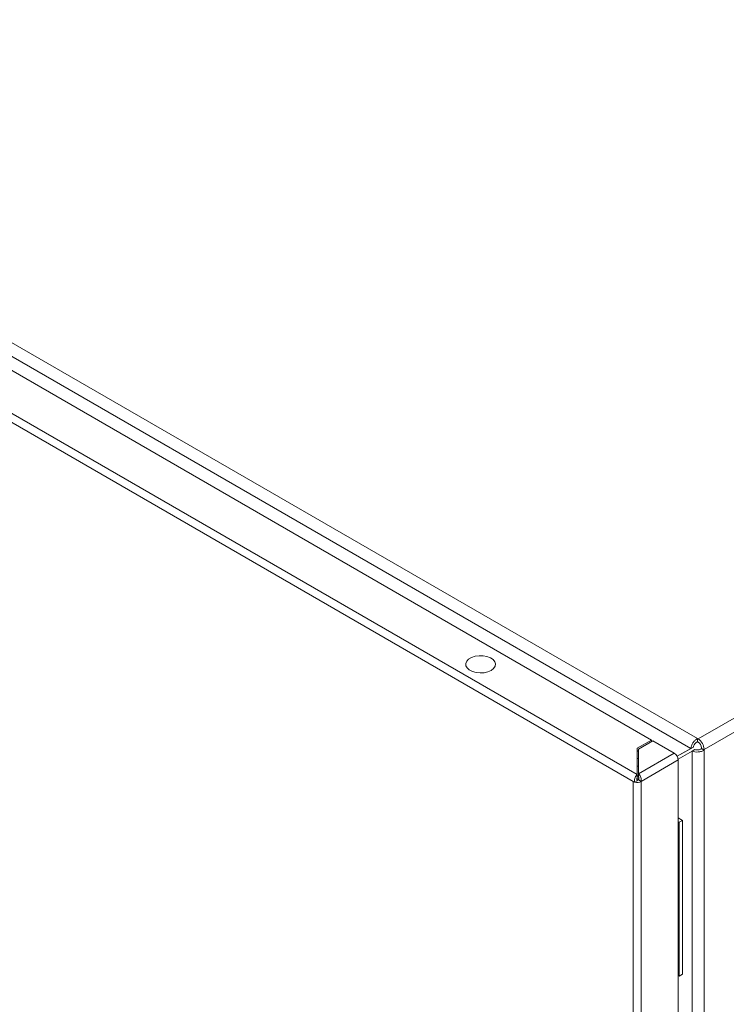
# Model space of a CAD drawing. Units: millimetres. Extents: x -2501 to 7800, y -2713 to 1662.
# Drawn here: x 1103 to 1327, y 1184 to 1497 of the extents above; entities that cross this region are included whole.
import ezdxf

# ---------------------------------------------------------------- set-up
doc = ezdxf.new("R2010")
doc.units = ezdxf.units.MM

msp = doc.modelspace()

# ---------------------------------------------------------------- linework, layer by layer
at = {"color": 7, "linetype": 'Continuous', "lineweight": 15}
for p, q in [((898.23, 1511.22), (1318.26, 1268.75)), ((896.56, 1507.78), (1316.11, 1265.58)), ((898.49, 1502.2), (1303.66, 1268.3)), ((1299.07, 1257.32), (879.47, 1499.55)), ((878.2, 1497.35), (1297.79, 1255.12)), ((1318.47, 1268.63), (1579.81, 1419.5)), ((1320.38, 1265.32), (1581.72, 1416.19)), ((1318.26, 1268.75), (1318.26, 1267.77)), ((1318.47, 1268.63), (1318.26, 1268.75)), ((1303.66, 1268.3), (1299.07, 1265.65)), ((1299.07, 1265.65), (1299.07, 1257.32)), ((1304.09, 1268.06), (1299.49, 1265.41)), ((1303.66, 1267.81), (1303.66, 1268.3)), ((1310.88, 1264.14), (1304.09, 1268.06)), ((1316.96, 1266.07), (1311.82, 1263.11)), ((1316.11, 1265.58), (1311.82, 1263.11)), ((1316.96, 1266.07), (1316.11, 1265.58)), ((1318.26, 1267.77), (1318.47, 1267.65)), ((1319.53, 1265.81), (1319.53, 1265.57)), ((1299.07, 1264.67), (1299.49, 1264.92)), ((1299.49, 1265.41), (1299.49, 1257.57)), ((1310.88, 1264.14), (1299.49, 1257.57)), ((1312.12, 1262.24), (1316.56, 1264.8)), ((1316.56, 1264.8), (1317.41, 1265.29)), ((1316.56, 1264.8), (1316.56, 780.33)), ((1319.53, 1265.57), (1320.38, 1265.08)), ((1320.38, 1265.08), (1320.38, 1265.32)), ((1320.38, 1265.08), (1320.38, 780.05)), ((1300.34, 1255.12), (1312.15, 1261.94)), ((1312.15, 1261.94), (1312.15, 777.4)), ((1299.07, 1257.32), (1299.07, 1256.34)), ((1299.07, 1256.72), (1299.49, 1256.96)), ((1299.49, 1257.57), (1299.49, 1256.59)), ((1297.79, 1255.12), (1298.22, 1254.87)), ((1297.79, 1255.12), (1297.79, 770.58)), ((1298.29, 1254.92), (1298.22, 1254.87)), ((1299.07, 1255.36), (1298.29, 1254.92)), ((1298.99, 1255.7), (1299.57, 1256.03)), ((1300.34, 1255.12), (1299.49, 1255.61)), ((1300.34, 770.58), (1300.34, 1255.12)), ((1312.15, 1243.53), (1313.52, 1242.74)), ((1312.15, 1242.31), (1312.46, 1242.13)), ((1313.52, 1242.74), (1312.46, 1242.13)), ((1312.46, 1242.13), (1312.46, 1193.14)), ((1313.52, 1242.74), (1313.52, 1193.75)), ((1312.46, 1193.14), (1313.52, 1193.75)), ((1312.15, 1193.32), (1312.46, 1193.14))]:
    msp.add_line(p, q, dxfattribs=at)
at = {"color": 8, "linetype": 'Continuous', "lineweight": 15}
for p, q in [((1299.49, 1262.27), (1299.07, 1262.52)), ((1299.49, 1259.82), (1299.07, 1260.07))]:
    msp.add_line(p, q, dxfattribs=at)
at = {"color": 7, "linetype": 'Continuous', "lineweight": 15, "flags": 128}
msp.add_lwpolyline([(1252.57, 1290.45), (1251.54, 1290), (1250.34, 1289.72), (1249.05, 1289.65), (1247.78, 1289.77), (1246.61, 1290.1), (1245.64, 1290.59), (1244.93, 1291.21), (1244.53, 1291.92), (1244.49, 1292.67), (1244.8, 1293.39), (1245.43, 1294.04), (1246.35, 1294.57), (1247.47, 1294.94), (1248.73, 1295.12), (1250.02, 1295.09), (1251.26, 1294.86), (1252.34, 1294.45), (1253.19, 1293.89), (1253.74, 1293.22), (1253.96, 1292.48), (1253.83, 1291.74), (1253.36, 1291.04), (1252.57, 1290.45)], dxfattribs=at)
at = {"color": 7, "linetype": 'Continuous', "lineweight": 15}
for centre, radius, start, end in [((1316.23, 1265.13), 4.15, 2.6065, 57.3935), ((1317.23, 1265.71), 2.31, 2.6054, 57.3946), ((1309.38, 1261.81), 2.77, 2.6061, 57.3939), ((1299.06, 1257.63), 2.82, 254.2182, 297.0952), ((1299.08, 1256.41), 0.899, 266.805, 297.5665)]:
    msp.add_arc(centre, radius, start, end, dxfattribs=at)
for points, knots in [([(1316.11, 1265.58), (1316.16, 1265.87), (1316.25, 1266.46), (1316.76, 1267.41), (1317.45, 1268.25), (1317.99, 1268.58), (1318.26, 1268.75)], [0, 0, 0, 0, 0.250001, 0.499996, 0.749998, 1, 1, 1, 1]), ([(1316.96, 1266.07), (1316.99, 1266.23), (1317.06, 1266.55), (1317.37, 1267.06), (1317.78, 1267.51), (1318.1, 1267.68), (1318.26, 1267.77)], [0, 0, 0, 0, 0.25, 0.499994, 0.75, 1, 1, 1, 1]), ([(1320.38, 1265.08), (1320.1, 1264.93), (1319.54, 1264.62), (1318.47, 1264.45), (1317.4, 1264.49), (1316.84, 1264.7), (1316.56, 1264.8)], [0, 0, 0, 0, 0.250002, 0.500004, 0.749999, 1, 1, 1, 1]), ([(1319.53, 1265.57), (1319.37, 1265.47), (1319.06, 1265.28), (1318.47, 1265.15), (1317.87, 1265.15), (1317.56, 1265.24), (1317.41, 1265.29)], [0, 0, 0, 0, 0.25, 0.500006, 0.75, 1, 1, 1, 1]), ([(1298.22, 1254.87), (1298.2, 1255.07), (1298.17, 1255.46), (1298.3, 1256.09), (1298.55, 1256.67), (1298.82, 1257.09), (1299, 1257.26), (1299.07, 1257.32)], [0, 0, 0, 0, 0.21752, 0.43702, 0.656512, 0.87601, 1, 1, 1, 1]), ([(1299.07, 1256.34), (1299.05, 1256.28), (1299.01, 1256.16), (1298.97, 1255.91), (1298.98, 1255.63), (1299.04, 1255.45), (1299.07, 1255.36)], [0, 0, 0, 0, 0.249996, 0.499989, 0.749999, 1, 1, 1, 1]), ([(1299.49, 1257.57), (1299.61, 1257.45), (1299.83, 1257.21), (1300.13, 1256.67), (1300.33, 1256.07), (1300.39, 1255.53), (1300.35, 1255.23), (1300.34, 1255.12)], [0, 0, 0, 0, 0.217521, 0.437022, 0.656515, 0.876015, 1, 1, 1, 1]), ([(1299.49, 1255.61), (1299.52, 1255.7), (1299.58, 1255.87), (1299.59, 1256.15), (1299.55, 1256.41), (1299.51, 1256.53), (1299.49, 1256.59)], [0, 0, 0, 0, 0.249992, 0.499999, 0.750012, 1, 1, 1, 1])]:
    msp.add_open_spline(points, degree=3, knots=knots, dxfattribs=at)

doc.saveas('drawing.dxf')
